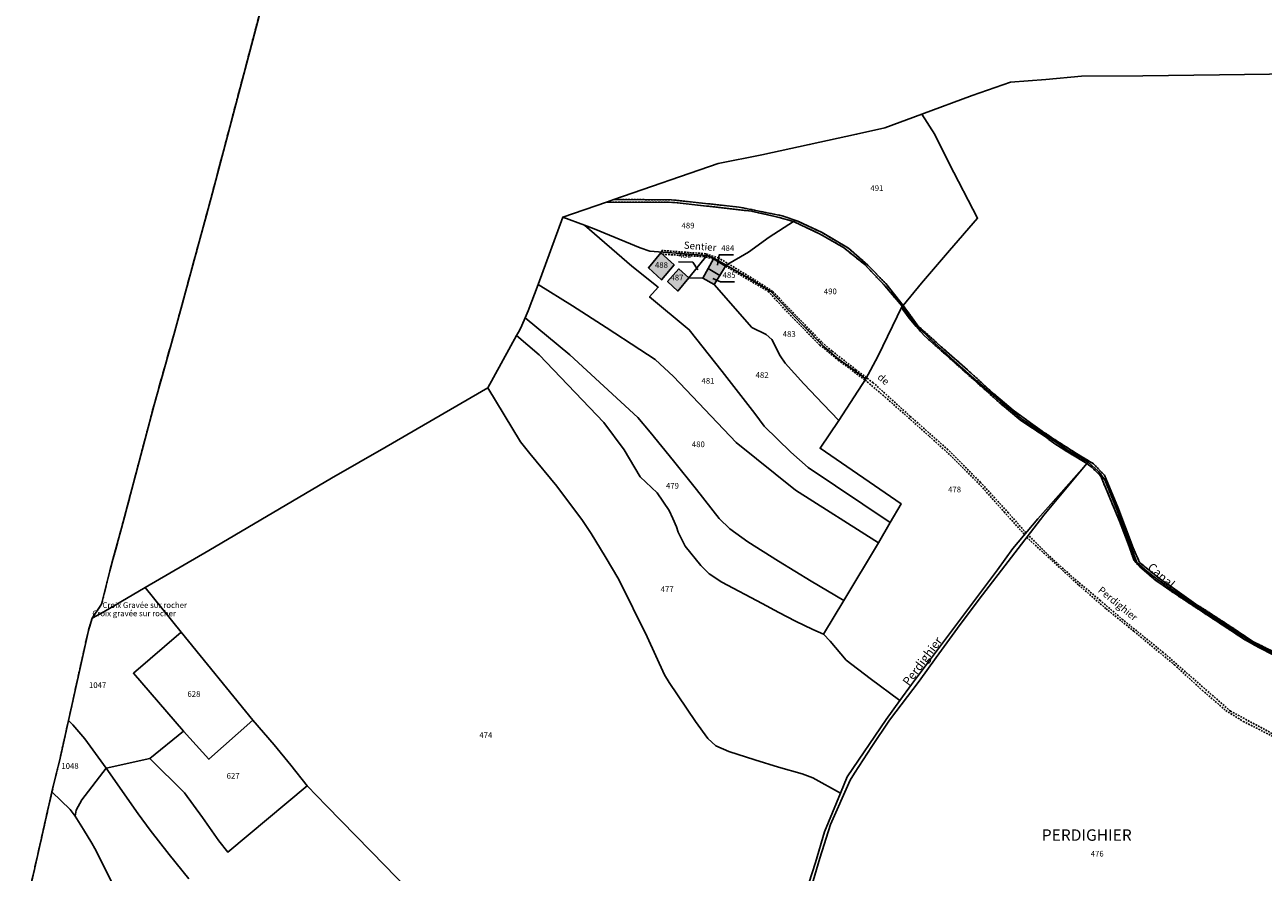
# Model space of a CAD drawing. Units: metres. Extents: x 1043474 to 1054746, y 6331335 to 6346304.
# Drawn here: x 1045577 to 1046011, y 6334710 to 6335007 of the extents above; entities that cross this region are included whole.
import ezdxf
from ezdxf.enums import TextEntityAlignment as Align

# ---------------------------------------------------------------- set-up
doc = ezdxf.new("R2010")
doc.units = ezdxf.units.M
for name, pattern in [('TOPO1', [1, 0.6, -0.4]), ('TOPO2', [2.4, 2, -0.4]), ('TOPO5', [5.4, 3, -1, 0.4, -1])]:
    doc.linetypes.add(name, pattern=pattern)
for name, color, linetype in [('ig_cad_bati_dur', 152, 'CONTINUOUS'), ('ig_cad_bati_dur_hach', 24, 'CONTINUOUS'), ('ig_cad_cote_alti', 37, 'CONTINUOUS'), ('ig_cad_detail_lineaire', 252, 'TOPO1'), ('ig_cad_divers_texte', 8, 'CONTINUOUS'), ('ig_cad_fleche_de_rattachement', 3, 'CONTINUOUS'), ('ig_cad_hydro', 140, 'CONTINUOUS'), ('ig_cad_lieudit', 7, 'ByLayer'), ('ig_cad_lieudit_texte', 210, 'CONTINUOUS'), ('ig_cad_limcom', 1, 'TOPO5'), ('ig_cad_nom_voie', 8, 'CONTINUOUS'), ('ig_cad_parcel', 3, 'CONTINUOUS'), ('ig_cad_parcel_num', 3, 'CONTINUOUS'), ('ig_cad_section', 20, 'TOPO2')]:
    doc.layers.add(name, color=color, linetype=linetype)
doc.styles.add('Times New Roman', font='times.ttf')

msp = doc.modelspace()

# ---------------------------------------------------------------- hatches: boundary and pattern name
at = {"layer": 'ig_cad_bati_dur_hach'}
for points in [[(1045799.85, 6334926.94), (1045795.5, 6334921.74), (1045800.05, 6334917.43), (1045804.44, 6334922.79)], [(1045820.44, 6334918.96), (1045822.5, 6334922.25), (1045818.26, 6334924.81), (1045816.38, 6334921.47)], [(1045809.66, 6334918.23), (1045806.07, 6334921.28), (1045802.16, 6334916.95), (1045805.77, 6334913.56)], [(1045814.49, 6334918.08), (1045818.49, 6334915.81), (1045820.44, 6334918.96), (1045816.38, 6334921.47)]]:
    msp.add_hatch(color=256, dxfattribs=at).paths.add_polyline_path(points)

# ---------------------------------------------------------------- linework, layer by layer
at = {"layer": 'ig_cad_bati_dur'}
for points in [[(1045799.85, 6334926.94), (1045795.5, 6334921.74), (1045800.05, 6334917.43), (1045804.44, 6334922.79)], [(1045820.44, 6334918.96), (1045822.5, 6334922.25), (1045818.26, 6334924.81), (1045816.38, 6334921.47)], [(1045809.66, 6334918.23), (1045806.07, 6334921.28), (1045802.16, 6334916.95), (1045805.77, 6334913.56)], [(1045814.49, 6334918.08), (1045818.49, 6334915.81), (1045820.44, 6334918.96), (1045816.38, 6334921.47)]]:
    msp.add_lwpolyline(points, close=True, dxfattribs=at)
at = {"layer": 'ig_cad_detail_lineaire'}
for points in [[(1045783.39, 6334945.61), (1045803.61, 6334945.48), (1045827.24, 6334942.95), (1045842.27, 6334939.92), (1045847.78, 6334937.99), (1045856.31, 6334934), (1045865.53, 6334928.54), (1045872.33, 6334922.64), (1045878.56, 6334916.15), (1045884.67, 6334908.54), (1045889.86, 6334901.41), (1045898.94, 6334893.21), (1045907.17, 6334886.01), (1045916.42, 6334877.57), (1045923.15, 6334871.89), (1045933.64, 6334864.33), (1045938.41, 6334861.15), (1045944.83, 6334857.04), (1045951.33, 6334853.09), (1045955.17, 6334849.08), (1045959.8, 6334837.98), (1045965.19, 6334823.7), (1045967.44, 6334818.61), (1045974.41, 6334812.99), (1045987.68, 6334803.68), (1045990.82, 6334801.7), (1045999.1, 6334796.32), (1046007.3, 6334790.81), (1046018.42, 6334785.37)], [(1046014.43, 6334786.19), (1046009.26, 6334788.84), (1046004.18, 6334791.64), (1045980.83, 6334806.98), (1045973.2, 6334812.27), (1045967.52, 6334817.08), (1045965.58, 6334819.21), (1045963.45, 6334825.05), (1045960.4, 6334833.01), (1045957.2, 6334840.9), (1045953.84, 6334848.74), (1045952.51, 6334850.18), (1045950.84, 6334851.77), (1045949.05, 6334853.24), (1045942.79, 6334856.93), (1045937.8, 6334860.08), (1045934.38, 6334862.67), (1045925.93, 6334868.29), (1045918.63, 6334874.29), (1045892, 6334898.03), (1045889.2, 6334901.15), (1045886.79, 6334904.1), (1045884.51, 6334907.15), (1045884.28, 6334908.3), (1045878.31, 6334915.37), (1045871.2, 6334922.83), (1045863.81, 6334928.76), (1045855.64, 6334933.49), (1045846.31, 6334937.88), (1045841.31, 6334939.31), (1045831.59, 6334941.51), (1045804.46, 6334944.6), (1045780.79, 6334944.72)], [(1045927.67, 6334828.95), (1045921.56, 6334835.91), (1045911.79, 6334846.59), (1045900.37, 6334858.04), (1045887.16, 6334869.71), (1045874.19, 6334881.46), (1045868.16, 6334886.02), (1045859.75, 6334892.58), (1045856.1, 6334895.71), (1045838.98, 6334913.43), (1045832.4, 6334917.66), (1045820.08, 6334925.13), (1045815.54, 6334926.61), (1045800.22, 6334927.78), (1045800.21, 6334927.16)], [(1045800.38, 6334926.46), (1045814.61, 6334925.62), (1045818.26, 6334924.81)], [(1045822.5, 6334922.25), (1045837.45, 6334913.44), (1045840.34, 6334910.24), (1045846.62, 6334903.6), (1045855.49, 6334894.67), (1045861.95, 6334889.38), (1045871.33, 6334882.43), (1045878.31, 6334876.52), (1045893.82, 6334862.76), (1045901.13, 6334856.13), (1045911.86, 6334845.45), (1045919.99, 6334836.31), (1045927.18, 6334828.36)], [(1046117.27, 6334734.57), (1046111.96, 6334739.27), (1046102.96, 6334744.18), (1046088.81, 6334749.81), (1046073.32, 6334750.73), (1046059.23, 6334749.27), (1046051.19, 6334750.59), (1046047.52, 6334750.93), (1046042.59, 6334749.38), (1046039.14, 6334748.65), (1046033.95, 6334749.01), (1046030.73, 6334750.08), (1046023.42, 6334753.92), (1046014.76, 6334758.26), (1045999.33, 6334766.51), (1045975.78, 6334787.06), (1045961.6, 6334798.55), (1045953.7, 6334805.27), (1045945.27, 6334812.35), (1045937.13, 6334819.62), (1045928.52, 6334828.09)], [(1045927.95, 6334827.36), (1045946.15, 6334810.67), (1045955.72, 6334802.39), (1045965.48, 6334794.48), (1045979.65, 6334782.78), (1045989.4, 6334773.85), (1045997.64, 6334766.77), (1046003.76, 6334762.97), (1046021.44, 6334753.98), (1046030.55, 6334748.91), (1046035.44, 6334747.73), (1046041.81, 6334747.94), (1046048.28, 6334750.11), (1046059.99, 6334748.32), (1046072.38, 6334749.85), (1046087.92, 6334749.02), (1046103.37, 6334743.16), (1046111.44, 6334738.31), (1046116.3, 6334733.89)]]:
    msp.add_lwpolyline(points, dxfattribs=at)
at = {"layer": 'ig_cad_fleche_de_rattachement'}
for points in [[(1045805.97, 6334923.74), (1045810.99, 6334923.7), (1045812.83, 6334920.98)], [(1045825.25, 6334926.2), (1045820.21, 6334926.23), (1045819.61, 6334922.61)], [(1045825.65, 6334916.76), (1045820.71, 6334916.8), (1045818.01, 6334917.92)]]:
    msp.add_lwpolyline(points, dxfattribs=at)
at = {"layer": 'ig_cad_hydro'}
for points in [[(1046018.42, 6334785.37), (1046007.3, 6334790.81), (1045999.1, 6334796.32), (1045990.82, 6334801.7), (1045987.68, 6334803.68), (1045974.41, 6334812.99), (1045967.44, 6334818.61), (1045965.19, 6334823.7), (1045959.8, 6334837.98), (1045955.17, 6334849.08), (1045951.33, 6334853.09), (1045944.83, 6334857.04), (1045938.41, 6334861.15), (1045933.64, 6334864.33), (1045923.15, 6334871.89), (1045916.42, 6334877.57), (1045907.17, 6334886.01), (1045898.94, 6334893.21), (1045889.86, 6334901.41), (1045884.67, 6334908.54), (1045878.56, 6334916.15), (1045872.33, 6334922.64), (1045865.53, 6334928.54), (1045856.31, 6334934), (1045847.78, 6334937.99), (1045842.27, 6334939.92), (1045827.24, 6334942.95), (1045803.61, 6334945.48), (1045783.39, 6334945.61), (1045780.79, 6334944.72), (1045804.46, 6334944.6), (1045831.59, 6334941.51), (1045841.31, 6334939.31), (1045846.31, 6334937.88), (1045855.64, 6334933.49), (1045863.81, 6334928.76), (1045871.2, 6334922.83), (1045878.31, 6334915.37), (1045884.28, 6334908.3), (1045884.51, 6334907.15), (1045886.79, 6334904.1), (1045889.2, 6334901.15), (1045892, 6334898.03), (1045918.63, 6334874.29), (1045925.93, 6334868.29), (1045934.38, 6334862.67), (1045937.8, 6334860.08), (1045942.79, 6334856.93), (1045949.05, 6334853.24), (1045950.84, 6334851.77), (1045952.51, 6334850.18), (1045953.84, 6334848.74), (1045957.2, 6334840.9), (1045960.4, 6334833.01), (1045963.45, 6334825.05), (1045965.58, 6334819.21), (1045967.52, 6334817.08), (1045973.2, 6334812.27), (1045980.83, 6334806.98), (1046004.18, 6334791.64), (1046009.26, 6334788.84), (1046014.43, 6334786.19)], [(1045851.96, 6334703.23), (1045855.5, 6334715.09), (1045859.19, 6334726.92), (1045866.07, 6334742.41), (1045867.63, 6334744.85), (1045873.72, 6334754.19), (1045879.93, 6334763.42), (1045890.24, 6334777.05), (1045896.18, 6334785.36), (1045903.67, 6334795.62), (1045911.31, 6334805.77), (1045933.97, 6334835.18), (1045949.05, 6334853.24), (1045931.78, 6334833.87), (1045923.12, 6334823.51), (1045917.72, 6334815.95), (1045887.58, 6334775.92), (1045883.5, 6334770.31), (1045878.67, 6334763.66), (1045865.08, 6334743.52), (1045862.72, 6334737.88), (1045857.11, 6334724.29), (1045853.98, 6334713.56), (1045850.5, 6334702.68)]]:
    msp.add_lwpolyline(points, dxfattribs=at)
at = {"layer": 'ig_cad_lieudit'}
for points in [[(1045660.77, 6335016.05), (1045642.33, 6334946.15), (1045629.29, 6334898.26), (1045622.38, 6334873.76), (1045619.25, 6334861.84), (1045610.94, 6334830.54), (1045607.96, 6334819.57), (1045606.93, 6334815.66), (1045604, 6334803.98), (1045600.74, 6334799.13), (1045604.8, 6334801.31), (1045619.22, 6334809.76), (1045641.52, 6334822.77), (1045684.52, 6334848.02), (1045703.66, 6334859.07), (1045739.22, 6334879.68), (1045749.33, 6334898.04), (1045750.28, 6334899.7), (1045751.17, 6334901.46), (1045752.3, 6334904.21), (1045753.32, 6334906.61), (1045756.85, 6334915.89), (1045765.48, 6334939.46), (1045780.79, 6334944.72), (1045783.39, 6334945.61), (1045819.86, 6334958.15), (1045835.23, 6334961.28), (1045851.81, 6334964.8), (1045868.39, 6334968.44), (1045878.3, 6334970.65), (1045891.21, 6334975.42), (1045908.81, 6334981.99), (1045922.29, 6334986.62), (1045934.58, 6334987.61), (1045947.17, 6334988.74), (1045968.63, 6334988.89), (1045995.5, 6334989.26), (1046021.66, 6334989.63)], [(1046021.66, 6334989.63), (1045995.5, 6334989.26), (1045968.63, 6334988.89), (1045947.17, 6334988.74), (1045934.58, 6334987.61), (1045922.29, 6334986.62), (1045908.81, 6334981.99), (1045891.21, 6334975.42), (1045895.72, 6334968.3), (1045900.84, 6334958.15), (1045910.75, 6334939.08), (1045900.89, 6334927.74), (1045891.15, 6334916.29), (1045884.67, 6334908.54), (1045884.28, 6334908.3), (1045889.58, 6334901.24), (1045894.52, 6334896.47), (1045902.48, 6334889.19), (1045910.55, 6334882.01), (1045919.69, 6334874.15), (1045926.05, 6334868.92), (1045942.15, 6334857.99), (1045949.45, 6334853.72), (1045953.13, 6334850.38), (1045955.32, 6334847.52), (1045959.48, 6334837.11), (1045963.5, 6334826.65), (1045966.48, 6334818.53), (1045970.01, 6334815.56), (1045973.65, 6334812.74), (1045978.29, 6334809.41), (1045999.77, 6334795.17), (1046008.34, 6334789.8), (1046020.56, 6334783.84)], [(1046020.56, 6334783.84), (1046008.34, 6334789.8), (1045999.77, 6334795.17), (1045978.29, 6334809.41), (1045973.65, 6334812.74), (1045970.01, 6334815.56), (1045966.48, 6334818.53), (1045963.5, 6334826.65), (1045959.48, 6334837.11), (1045955.32, 6334847.52), (1045953.13, 6334850.38), (1045949.45, 6334853.72), (1045942.15, 6334857.99), (1045926.05, 6334868.92), (1045919.69, 6334874.15), (1045910.55, 6334882.01), (1045902.48, 6334889.19), (1045894.52, 6334896.47), (1045889.58, 6334901.24), (1045884.28, 6334908.3), (1045884.67, 6334908.54), (1045891.15, 6334916.29), (1045900.89, 6334927.74), (1045910.75, 6334939.08), (1045900.84, 6334958.15), (1045895.72, 6334968.3), (1045891.21, 6334975.42), (1045878.3, 6334970.65), (1045868.39, 6334968.44), (1045851.81, 6334964.8), (1045835.23, 6334961.28), (1045819.86, 6334958.15), (1045783.39, 6334945.61), (1045780.79, 6334944.72), (1045765.48, 6334939.46), (1045756.85, 6334915.89), (1045753.32, 6334906.61), (1045752.3, 6334904.21), (1045751.17, 6334901.46), (1045750.28, 6334899.7), (1045749.33, 6334898.04), (1045739.22, 6334879.68), (1045703.66, 6334859.07), (1045684.52, 6334848.02), (1045641.52, 6334822.77), (1045619.22, 6334809.76), (1045631.83, 6334794.17), (1045656.94, 6334763.39), (1045664.38, 6334754.75), (1045670.26, 6334747.64), (1045676.01, 6334740.42), (1045682.71, 6334733.37), (1045703.25, 6334712.46), (1045724.93, 6334690.16)], [(1045724.93, 6334690.16), (1045703.25, 6334712.46), (1045682.71, 6334733.37), (1045676.01, 6334740.42), (1045670.26, 6334747.64), (1045664.38, 6334754.75), (1045656.94, 6334763.39), (1045631.83, 6334794.17), (1045619.22, 6334809.76), (1045604.8, 6334801.31), (1045600.74, 6334799.13), (1045599.35, 6334794.81), (1045592.39, 6334763.23), (1045589.44, 6334750.14), (1045587.99, 6334744.07), (1045586.6, 6334738.33), (1045581.63, 6334716.35), (1045577.09, 6334696.25)]]:
    msp.add_lwpolyline(points, dxfattribs=at)
at = {"layer": 'ig_cad_limcom'}
msp.add_lwpolyline([(1045660.77, 6335016.05), (1045642.33, 6334946.15), (1045629.29, 6334898.26), (1045622.38, 6334873.76), (1045619.25, 6334861.84), (1045610.94, 6334830.54), (1045607.96, 6334819.57), (1045606.93, 6334815.66), (1045604, 6334803.98), (1045600.74, 6334799.13), (1045599.35, 6334794.81), (1045592.39, 6334763.23), (1045589.44, 6334750.14), (1045587.99, 6334744.07), (1045586.6, 6334738.33), (1045581.63, 6334716.35), (1045577.09, 6334696.25)], dxfattribs=at)
msp.add_lwpolyline([(1045660.77, 6335016.05), (1045642.33, 6334946.15), (1045629.29, 6334898.26), (1045622.38, 6334873.76), (1045619.25, 6334861.84), (1045610.94, 6334830.54), (1045607.96, 6334819.57), (1045606.93, 6334815.66), (1045604, 6334803.98), (1045600.74, 6334799.13), (1045599.35, 6334794.81), (1045592.39, 6334763.23), (1045589.44, 6334750.14), (1045587.99, 6334744.07), (1045586.6, 6334738.33), (1045581.63, 6334716.35), (1045577.09, 6334696.25)], dxfattribs=at)
msp.add_lwpolyline([(1045660.77, 6335016.05), (1045642.33, 6334946.15), (1045629.29, 6334898.26), (1045622.38, 6334873.76), (1045619.25, 6334861.84), (1045610.94, 6334830.54), (1045607.96, 6334819.57), (1045606.93, 6334815.66), (1045604, 6334803.98), (1045600.74, 6334799.13), (1045599.35, 6334794.81), (1045592.39, 6334763.23), (1045589.44, 6334750.14), (1045587.99, 6334744.07), (1045586.6, 6334738.33), (1045581.63, 6334716.35), (1045577.09, 6334696.25)], dxfattribs=at)
msp.add_lwpolyline([(1045660.77, 6335016.05), (1045642.33, 6334946.15), (1045629.29, 6334898.26), (1045622.38, 6334873.76), (1045619.25, 6334861.84), (1045610.94, 6334830.54), (1045607.96, 6334819.57), (1045606.93, 6334815.66), (1045604, 6334803.98), (1045600.74, 6334799.13), (1045599.35, 6334794.81), (1045592.39, 6334763.23), (1045589.44, 6334750.14), (1045587.99, 6334744.07), (1045586.6, 6334738.33), (1045581.63, 6334716.35), (1045577.09, 6334696.25)], dxfattribs=at)
msp.add_lwpolyline([(1045660.77, 6335016.05), (1045642.33, 6334946.15), (1045629.29, 6334898.26), (1045622.38, 6334873.76), (1045619.25, 6334861.84), (1045610.94, 6334830.54), (1045607.96, 6334819.57), (1045606.93, 6334815.66), (1045604, 6334803.98), (1045600.74, 6334799.13), (1045599.35, 6334794.81), (1045592.39, 6334763.23), (1045589.44, 6334750.14), (1045587.99, 6334744.07), (1045586.6, 6334738.33), (1045581.63, 6334716.35), (1045577.09, 6334696.25)], dxfattribs=at)
msp.add_lwpolyline([(1045660.77, 6335016.05), (1045642.33, 6334946.15), (1045629.29, 6334898.26), (1045622.38, 6334873.76), (1045619.25, 6334861.84), (1045610.94, 6334830.54), (1045607.96, 6334819.57), (1045606.93, 6334815.66), (1045604, 6334803.98), (1045600.74, 6334799.13), (1045599.35, 6334794.81), (1045592.39, 6334763.23), (1045589.44, 6334750.14), (1045587.99, 6334744.07), (1045586.6, 6334738.33), (1045581.63, 6334716.35), (1045577.09, 6334696.25)], dxfattribs=at)
msp.add_lwpolyline([(1045660.77, 6335016.05), (1045642.33, 6334946.15), (1045629.29, 6334898.26), (1045622.38, 6334873.76), (1045619.25, 6334861.84), (1045610.94, 6334830.54), (1045607.96, 6334819.57), (1045606.93, 6334815.66), (1045604, 6334803.98), (1045600.74, 6334799.13), (1045599.35, 6334794.81), (1045592.39, 6334763.23), (1045589.44, 6334750.14), (1045587.99, 6334744.07), (1045586.6, 6334738.33), (1045581.63, 6334716.35), (1045577.09, 6334696.25)], dxfattribs=at)
msp.add_lwpolyline([(1045660.77, 6335016.05), (1045642.33, 6334946.15), (1045629.29, 6334898.26), (1045622.38, 6334873.76), (1045619.25, 6334861.84), (1045610.94, 6334830.54), (1045607.96, 6334819.57), (1045606.93, 6334815.66), (1045604, 6334803.98), (1045600.74, 6334799.13), (1045599.35, 6334794.81), (1045592.39, 6334763.23), (1045589.44, 6334750.14), (1045587.99, 6334744.07), (1045586.6, 6334738.33), (1045581.63, 6334716.35), (1045577.09, 6334696.25)], dxfattribs=at)
msp.add_lwpolyline([(1045660.77, 6335016.05), (1045642.33, 6334946.15), (1045629.29, 6334898.26), (1045622.38, 6334873.76), (1045619.25, 6334861.84), (1045610.94, 6334830.54), (1045607.96, 6334819.57), (1045606.93, 6334815.66), (1045604, 6334803.98), (1045600.74, 6334799.13), (1045599.35, 6334794.81), (1045592.39, 6334763.23), (1045589.44, 6334750.14), (1045587.99, 6334744.07), (1045586.6, 6334738.33), (1045581.63, 6334716.35), (1045577.09, 6334696.25)], dxfattribs=at)
msp.add_lwpolyline([(1045660.77, 6335016.05), (1045642.33, 6334946.15), (1045629.29, 6334898.26), (1045622.38, 6334873.76), (1045619.25, 6334861.84), (1045610.94, 6334830.54), (1045607.96, 6334819.57), (1045606.93, 6334815.66), (1045604, 6334803.98), (1045600.74, 6334799.13), (1045599.35, 6334794.81), (1045592.39, 6334763.23), (1045589.44, 6334750.14), (1045587.99, 6334744.07), (1045586.6, 6334738.33), (1045581.63, 6334716.35), (1045577.09, 6334696.25)], dxfattribs=at)
msp.add_lwpolyline([(1045660.77, 6335016.05), (1045642.33, 6334946.15), (1045629.29, 6334898.26), (1045622.38, 6334873.76), (1045619.25, 6334861.84), (1045610.94, 6334830.54), (1045607.96, 6334819.57), (1045606.93, 6334815.66), (1045604, 6334803.98), (1045600.74, 6334799.13), (1045599.35, 6334794.81), (1045592.39, 6334763.23), (1045589.44, 6334750.14), (1045587.99, 6334744.07), (1045586.6, 6334738.33), (1045581.63, 6334716.35), (1045577.09, 6334696.25)], dxfattribs=at)
msp.add_lwpolyline([(1045660.77, 6335016.05), (1045642.33, 6334946.15), (1045629.29, 6334898.26), (1045622.38, 6334873.76), (1045619.25, 6334861.84), (1045610.94, 6334830.54), (1045607.96, 6334819.57), (1045606.93, 6334815.66), (1045604, 6334803.98), (1045600.74, 6334799.13), (1045599.35, 6334794.81), (1045592.39, 6334763.23), (1045589.44, 6334750.14), (1045587.99, 6334744.07), (1045586.6, 6334738.33), (1045581.63, 6334716.35), (1045577.09, 6334696.25)], dxfattribs=at)
msp.add_lwpolyline([(1045660.77, 6335016.05), (1045642.33, 6334946.15), (1045629.29, 6334898.26), (1045622.38, 6334873.76), (1045619.25, 6334861.84), (1045610.94, 6334830.54), (1045607.96, 6334819.57), (1045606.93, 6334815.66), (1045604, 6334803.98), (1045600.74, 6334799.13), (1045599.35, 6334794.81), (1045592.39, 6334763.23), (1045589.44, 6334750.14), (1045587.99, 6334744.07), (1045586.6, 6334738.33), (1045581.63, 6334716.35), (1045577.09, 6334696.25)], dxfattribs=at)
msp.add_lwpolyline([(1045660.77, 6335016.05), (1045642.33, 6334946.15), (1045629.29, 6334898.26), (1045622.38, 6334873.76), (1045619.25, 6334861.84), (1045610.94, 6334830.54), (1045607.96, 6334819.57), (1045606.93, 6334815.66), (1045604, 6334803.98), (1045600.74, 6334799.13), (1045599.35, 6334794.81), (1045592.39, 6334763.23), (1045589.44, 6334750.14), (1045587.99, 6334744.07), (1045586.6, 6334738.33), (1045581.63, 6334716.35), (1045577.09, 6334696.25)], dxfattribs=at)
msp.add_lwpolyline([(1045660.77, 6335016.05), (1045642.33, 6334946.15), (1045629.29, 6334898.26), (1045622.38, 6334873.76), (1045619.25, 6334861.84), (1045610.94, 6334830.54), (1045607.96, 6334819.57), (1045606.93, 6334815.66), (1045604, 6334803.98), (1045600.74, 6334799.13), (1045599.35, 6334794.81), (1045592.39, 6334763.23), (1045589.44, 6334750.14), (1045587.99, 6334744.07), (1045586.6, 6334738.33), (1045581.63, 6334716.35), (1045577.09, 6334696.25)], dxfattribs=at)
msp.add_lwpolyline([(1045660.77, 6335016.05), (1045642.33, 6334946.15), (1045629.29, 6334898.26), (1045622.38, 6334873.76), (1045619.25, 6334861.84), (1045610.94, 6334830.54), (1045607.96, 6334819.57), (1045606.93, 6334815.66), (1045604, 6334803.98), (1045600.74, 6334799.13), (1045599.35, 6334794.81), (1045592.39, 6334763.23), (1045589.44, 6334750.14), (1045587.99, 6334744.07), (1045586.6, 6334738.33), (1045581.63, 6334716.35), (1045577.09, 6334696.25)], dxfattribs=at)
msp.add_lwpolyline([(1045660.77, 6335016.05), (1045642.33, 6334946.15), (1045629.29, 6334898.26), (1045622.38, 6334873.76), (1045619.25, 6334861.84), (1045610.94, 6334830.54), (1045607.96, 6334819.57), (1045606.93, 6334815.66), (1045604, 6334803.98), (1045600.74, 6334799.13), (1045599.35, 6334794.81), (1045592.39, 6334763.23), (1045589.44, 6334750.14), (1045587.99, 6334744.07), (1045586.6, 6334738.33), (1045581.63, 6334716.35), (1045577.09, 6334696.25)], dxfattribs=at)
msp.add_lwpolyline([(1045660.77, 6335016.05), (1045642.33, 6334946.15), (1045629.29, 6334898.26), (1045622.38, 6334873.76), (1045619.25, 6334861.84), (1045610.94, 6334830.54), (1045607.96, 6334819.57), (1045606.93, 6334815.66), (1045604, 6334803.98), (1045600.74, 6334799.13), (1045599.35, 6334794.81), (1045592.39, 6334763.23), (1045589.44, 6334750.14), (1045587.99, 6334744.07), (1045586.6, 6334738.33), (1045581.63, 6334716.35), (1045577.09, 6334696.25)], dxfattribs=at)
msp.add_lwpolyline([(1045660.77, 6335016.05), (1045642.33, 6334946.15), (1045629.29, 6334898.26), (1045622.38, 6334873.76), (1045619.25, 6334861.84), (1045610.94, 6334830.54), (1045607.96, 6334819.57), (1045606.93, 6334815.66), (1045604, 6334803.98), (1045600.74, 6334799.13), (1045599.35, 6334794.81), (1045592.39, 6334763.23), (1045589.44, 6334750.14), (1045587.99, 6334744.07), (1045586.6, 6334738.33), (1045581.63, 6334716.35), (1045577.09, 6334696.25)], dxfattribs=at)
msp.add_lwpolyline([(1045660.77, 6335016.05), (1045642.33, 6334946.15), (1045629.29, 6334898.26), (1045622.38, 6334873.76), (1045619.25, 6334861.84), (1045610.94, 6334830.54), (1045607.96, 6334819.57), (1045606.93, 6334815.66), (1045604, 6334803.98), (1045600.74, 6334799.13), (1045599.35, 6334794.81), (1045592.39, 6334763.23), (1045589.44, 6334750.14), (1045587.99, 6334744.07), (1045586.6, 6334738.33), (1045581.63, 6334716.35), (1045577.09, 6334696.25)], dxfattribs=at)
msp.add_lwpolyline([(1045660.77, 6335016.05), (1045642.33, 6334946.15), (1045629.29, 6334898.26), (1045622.38, 6334873.76), (1045619.25, 6334861.84), (1045610.94, 6334830.54), (1045607.96, 6334819.57), (1045606.93, 6334815.66), (1045604, 6334803.98), (1045600.74, 6334799.13), (1045599.35, 6334794.81), (1045592.39, 6334763.23), (1045589.44, 6334750.14), (1045587.99, 6334744.07), (1045586.6, 6334738.33), (1045581.63, 6334716.35), (1045577.09, 6334696.25)], dxfattribs=at)
msp.add_lwpolyline([(1045660.77, 6335016.05), (1045642.33, 6334946.15), (1045629.29, 6334898.26), (1045622.38, 6334873.76), (1045619.25, 6334861.84), (1045610.94, 6334830.54), (1045607.96, 6334819.57), (1045606.93, 6334815.66), (1045604, 6334803.98), (1045600.74, 6334799.13), (1045599.35, 6334794.81), (1045592.39, 6334763.23), (1045589.44, 6334750.14), (1045587.99, 6334744.07), (1045586.6, 6334738.33), (1045581.63, 6334716.35), (1045577.09, 6334696.25)], dxfattribs=at)
msp.add_lwpolyline([(1045660.77, 6335016.05), (1045642.33, 6334946.15), (1045629.29, 6334898.26), (1045622.38, 6334873.76), (1045619.25, 6334861.84), (1045610.94, 6334830.54), (1045607.96, 6334819.57), (1045606.93, 6334815.66), (1045604, 6334803.98), (1045600.74, 6334799.13), (1045599.35, 6334794.81), (1045592.39, 6334763.23), (1045589.44, 6334750.14), (1045587.99, 6334744.07), (1045586.6, 6334738.33), (1045581.63, 6334716.35), (1045577.09, 6334696.25)], dxfattribs=at)
msp.add_lwpolyline([(1045660.77, 6335016.05), (1045642.33, 6334946.15), (1045629.29, 6334898.26), (1045622.38, 6334873.76), (1045619.25, 6334861.84), (1045610.94, 6334830.54), (1045607.96, 6334819.57), (1045606.93, 6334815.66), (1045604, 6334803.98), (1045600.74, 6334799.13), (1045599.35, 6334794.81), (1045592.39, 6334763.23), (1045589.44, 6334750.14), (1045587.99, 6334744.07), (1045586.6, 6334738.33), (1045581.63, 6334716.35), (1045577.09, 6334696.25)], dxfattribs=at)
msp.add_lwpolyline([(1045660.77, 6335016.05), (1045642.33, 6334946.15), (1045629.29, 6334898.26), (1045622.38, 6334873.76), (1045619.25, 6334861.84), (1045610.94, 6334830.54), (1045607.96, 6334819.57), (1045606.93, 6334815.66), (1045604, 6334803.98), (1045600.74, 6334799.13), (1045599.35, 6334794.81), (1045592.39, 6334763.23), (1045589.44, 6334750.14), (1045587.99, 6334744.07), (1045586.6, 6334738.33), (1045581.63, 6334716.35), (1045577.09, 6334696.25)], dxfattribs=at)
msp.add_lwpolyline([(1045660.77, 6335016.05), (1045642.33, 6334946.15), (1045629.29, 6334898.26), (1045622.38, 6334873.76), (1045619.25, 6334861.84), (1045610.94, 6334830.54), (1045607.96, 6334819.57), (1045606.93, 6334815.66), (1045604, 6334803.98), (1045600.74, 6334799.13), (1045599.35, 6334794.81), (1045592.39, 6334763.23), (1045589.44, 6334750.14), (1045587.99, 6334744.07), (1045586.6, 6334738.33), (1045581.63, 6334716.35), (1045577.09, 6334696.25)], dxfattribs=at)
msp.add_lwpolyline([(1045660.77, 6335016.05), (1045642.33, 6334946.15), (1045629.29, 6334898.26), (1045622.38, 6334873.76), (1045619.25, 6334861.84), (1045610.94, 6334830.54), (1045607.96, 6334819.57), (1045606.93, 6334815.66), (1045604, 6334803.98), (1045600.74, 6334799.13), (1045599.35, 6334794.81), (1045592.39, 6334763.23), (1045589.44, 6334750.14), (1045587.99, 6334744.07), (1045586.6, 6334738.33), (1045581.63, 6334716.35), (1045577.09, 6334696.25)], dxfattribs=at)
msp.add_lwpolyline([(1045660.77, 6335016.05), (1045642.33, 6334946.15), (1045629.29, 6334898.26), (1045622.38, 6334873.76), (1045619.25, 6334861.84), (1045610.94, 6334830.54), (1045607.96, 6334819.57), (1045606.93, 6334815.66), (1045604, 6334803.98), (1045600.74, 6334799.13), (1045599.35, 6334794.81), (1045592.39, 6334763.23), (1045589.44, 6334750.14), (1045587.99, 6334744.07), (1045586.6, 6334738.33), (1045581.63, 6334716.35), (1045577.09, 6334696.25)], dxfattribs=at)
msp.add_lwpolyline([(1045660.77, 6335016.05), (1045642.33, 6334946.15), (1045629.29, 6334898.26), (1045622.38, 6334873.76), (1045619.25, 6334861.84), (1045610.94, 6334830.54), (1045607.96, 6334819.57), (1045606.93, 6334815.66), (1045604, 6334803.98), (1045600.74, 6334799.13), (1045599.35, 6334794.81), (1045592.39, 6334763.23), (1045589.44, 6334750.14), (1045587.99, 6334744.07), (1045586.6, 6334738.33), (1045581.63, 6334716.35), (1045577.09, 6334696.25)], dxfattribs=at)
msp.add_lwpolyline([(1045660.77, 6335016.05), (1045642.33, 6334946.15), (1045629.29, 6334898.26), (1045622.38, 6334873.76), (1045619.25, 6334861.84), (1045610.94, 6334830.54), (1045607.96, 6334819.57), (1045606.93, 6334815.66), (1045604, 6334803.98), (1045600.74, 6334799.13), (1045599.35, 6334794.81), (1045592.39, 6334763.23), (1045589.44, 6334750.14), (1045587.99, 6334744.07), (1045586.6, 6334738.33), (1045581.63, 6334716.35), (1045577.09, 6334696.25)], dxfattribs=at)
msp.add_lwpolyline([(1045660.77, 6335016.05), (1045642.33, 6334946.15), (1045629.29, 6334898.26), (1045622.38, 6334873.76), (1045619.25, 6334861.84), (1045610.94, 6334830.54), (1045607.96, 6334819.57), (1045606.93, 6334815.66), (1045604, 6334803.98), (1045600.74, 6334799.13), (1045599.35, 6334794.81), (1045592.39, 6334763.23), (1045589.44, 6334750.14), (1045587.99, 6334744.07), (1045586.6, 6334738.33), (1045581.63, 6334716.35), (1045577.09, 6334696.25)], dxfattribs=at)
msp.add_lwpolyline([(1045660.77, 6335016.05), (1045642.33, 6334946.15), (1045629.29, 6334898.26), (1045622.38, 6334873.76), (1045619.25, 6334861.84), (1045610.94, 6334830.54), (1045607.96, 6334819.57), (1045606.93, 6334815.66), (1045604, 6334803.98), (1045600.74, 6334799.13), (1045599.35, 6334794.81), (1045592.39, 6334763.23), (1045589.44, 6334750.14), (1045587.99, 6334744.07), (1045586.6, 6334738.33), (1045581.63, 6334716.35), (1045577.09, 6334696.25)], dxfattribs=at)
msp.add_lwpolyline([(1045660.77, 6335016.05), (1045642.33, 6334946.15), (1045629.29, 6334898.26), (1045622.38, 6334873.76), (1045619.25, 6334861.84), (1045610.94, 6334830.54), (1045607.96, 6334819.57), (1045606.93, 6334815.66), (1045604, 6334803.98), (1045600.74, 6334799.13), (1045599.35, 6334794.81), (1045592.39, 6334763.23), (1045589.44, 6334750.14), (1045587.99, 6334744.07), (1045586.6, 6334738.33), (1045581.63, 6334716.35), (1045577.09, 6334696.25)], dxfattribs=at)
msp.add_lwpolyline([(1045660.77, 6335016.05), (1045642.33, 6334946.15), (1045629.29, 6334898.26), (1045622.38, 6334873.76), (1045619.25, 6334861.84), (1045610.94, 6334830.54), (1045607.96, 6334819.57), (1045606.93, 6334815.66), (1045604, 6334803.98), (1045600.74, 6334799.13), (1045599.35, 6334794.81), (1045592.39, 6334763.23), (1045589.44, 6334750.14), (1045587.99, 6334744.07), (1045586.6, 6334738.33), (1045581.63, 6334716.35), (1045577.09, 6334696.25)], dxfattribs=at)
msp.add_lwpolyline([(1045660.77, 6335016.05), (1045642.33, 6334946.15), (1045629.29, 6334898.26), (1045622.38, 6334873.76), (1045619.25, 6334861.84), (1045610.94, 6334830.54), (1045607.96, 6334819.57), (1045606.93, 6334815.66), (1045604, 6334803.98), (1045600.74, 6334799.13), (1045599.35, 6334794.81), (1045592.39, 6334763.23), (1045589.44, 6334750.14), (1045587.99, 6334744.07), (1045586.6, 6334738.33), (1045581.63, 6334716.35), (1045577.09, 6334696.25)], dxfattribs=at)
msp.add_lwpolyline([(1045660.77, 6335016.05), (1045642.33, 6334946.15), (1045629.29, 6334898.26), (1045622.38, 6334873.76), (1045619.25, 6334861.84), (1045610.94, 6334830.54), (1045607.96, 6334819.57), (1045606.93, 6334815.66), (1045604, 6334803.98), (1045600.74, 6334799.13), (1045599.35, 6334794.81), (1045592.39, 6334763.23), (1045589.44, 6334750.14), (1045587.99, 6334744.07), (1045586.6, 6334738.33), (1045581.63, 6334716.35), (1045577.09, 6334696.25)], dxfattribs=at)
msp.add_lwpolyline([(1045660.77, 6335016.05), (1045642.33, 6334946.15), (1045629.29, 6334898.26), (1045622.38, 6334873.76), (1045619.25, 6334861.84), (1045610.94, 6334830.54), (1045607.96, 6334819.57), (1045606.93, 6334815.66), (1045604, 6334803.98), (1045600.74, 6334799.13), (1045599.35, 6334794.81), (1045592.39, 6334763.23), (1045589.44, 6334750.14), (1045587.99, 6334744.07), (1045586.6, 6334738.33), (1045581.63, 6334716.35), (1045577.09, 6334696.25)], dxfattribs=at)
msp.add_lwpolyline([(1045660.77, 6335016.05), (1045642.33, 6334946.15), (1045629.29, 6334898.26), (1045622.38, 6334873.76), (1045619.25, 6334861.84), (1045610.94, 6334830.54), (1045607.96, 6334819.57), (1045606.93, 6334815.66), (1045604, 6334803.98), (1045600.74, 6334799.13), (1045599.35, 6334794.81), (1045592.39, 6334763.23), (1045589.44, 6334750.14), (1045587.99, 6334744.07), (1045586.6, 6334738.33), (1045581.63, 6334716.35), (1045577.09, 6334696.25)], dxfattribs=at)
msp.add_lwpolyline([(1045660.77, 6335016.05), (1045642.33, 6334946.15), (1045629.29, 6334898.26), (1045622.38, 6334873.76), (1045619.25, 6334861.84), (1045610.94, 6334830.54), (1045607.96, 6334819.57), (1045606.93, 6334815.66), (1045604, 6334803.98), (1045600.74, 6334799.13), (1045599.35, 6334794.81), (1045592.39, 6334763.23), (1045589.44, 6334750.14), (1045587.99, 6334744.07), (1045586.6, 6334738.33), (1045581.63, 6334716.35), (1045577.09, 6334696.25)], dxfattribs=at)
msp.add_lwpolyline([(1045660.77, 6335016.05), (1045642.33, 6334946.15), (1045629.29, 6334898.26), (1045622.38, 6334873.76), (1045619.25, 6334861.84), (1045610.94, 6334830.54), (1045607.96, 6334819.57), (1045606.93, 6334815.66), (1045604, 6334803.98), (1045600.74, 6334799.13), (1045599.35, 6334794.81), (1045592.39, 6334763.23), (1045589.44, 6334750.14), (1045587.99, 6334744.07), (1045586.6, 6334738.33), (1045581.63, 6334716.35), (1045577.09, 6334696.25)], dxfattribs=at)
msp.add_lwpolyline([(1045660.77, 6335016.05), (1045642.33, 6334946.15), (1045629.29, 6334898.26), (1045622.38, 6334873.76), (1045619.25, 6334861.84), (1045610.94, 6334830.54), (1045607.96, 6334819.57), (1045606.93, 6334815.66), (1045604, 6334803.98), (1045600.74, 6334799.13), (1045599.35, 6334794.81), (1045592.39, 6334763.23), (1045589.44, 6334750.14), (1045587.99, 6334744.07), (1045586.6, 6334738.33), (1045581.63, 6334716.35), (1045577.09, 6334696.25)], dxfattribs=at)
msp.add_lwpolyline([(1045660.77, 6335016.05), (1045642.33, 6334946.15), (1045629.29, 6334898.26), (1045622.38, 6334873.76), (1045619.25, 6334861.84), (1045610.94, 6334830.54), (1045607.96, 6334819.57), (1045606.93, 6334815.66), (1045604, 6334803.98), (1045600.74, 6334799.13), (1045599.35, 6334794.81), (1045592.39, 6334763.23), (1045589.44, 6334750.14), (1045587.99, 6334744.07), (1045586.6, 6334738.33), (1045581.63, 6334716.35), (1045577.09, 6334696.25)], dxfattribs=at)
msp.add_lwpolyline([(1045660.77, 6335016.05), (1045642.33, 6334946.15), (1045629.29, 6334898.26), (1045622.38, 6334873.76), (1045619.25, 6334861.84), (1045610.94, 6334830.54), (1045607.96, 6334819.57), (1045606.93, 6334815.66), (1045604, 6334803.98), (1045600.74, 6334799.13), (1045599.35, 6334794.81), (1045592.39, 6334763.23), (1045589.44, 6334750.14), (1045587.99, 6334744.07), (1045586.6, 6334738.33), (1045581.63, 6334716.35), (1045577.09, 6334696.25)], dxfattribs=at)
at = {"layer": 'ig_cad_parcel'}
for points in [[(1045660.77, 6335016.05), (1045642.33, 6334946.15), (1045629.29, 6334898.26), (1045622.38, 6334873.76), (1045619.25, 6334861.84), (1045610.94, 6334830.54), (1045607.96, 6334819.57), (1045606.93, 6334815.66), (1045604, 6334803.98), (1045600.74, 6334799.13), (1045604.8, 6334801.31), (1045619.22, 6334809.76), (1045641.52, 6334822.77), (1045684.52, 6334848.02), (1045703.66, 6334859.07), (1045739.22, 6334879.68), (1045749.33, 6334898.04), (1045750.28, 6334899.7), (1045751.17, 6334901.46), (1045752.3, 6334904.21), (1045753.32, 6334906.61), (1045756.85, 6334915.89), (1045765.48, 6334939.46), (1045780.79, 6334944.72), (1045783.39, 6334945.61), (1045819.86, 6334958.15), (1045835.23, 6334961.28), (1045851.81, 6334964.8), (1045868.39, 6334968.44), (1045878.3, 6334970.65), (1045891.21, 6334975.42), (1045908.81, 6334981.99), (1045922.29, 6334986.62), (1045934.58, 6334987.61), (1045947.17, 6334988.74), (1045968.63, 6334988.89), (1045995.5, 6334989.26), (1046021.66, 6334989.63)], [(1046021.66, 6334989.63), (1045995.5, 6334989.26), (1045968.63, 6334988.89), (1045947.17, 6334988.74), (1045934.58, 6334987.61), (1045922.29, 6334986.62), (1045908.81, 6334981.99), (1045891.21, 6334975.42), (1045895.72, 6334968.3), (1045900.84, 6334958.15), (1045910.75, 6334939.08), (1045900.89, 6334927.74), (1045891.15, 6334916.29), (1045884.67, 6334908.54), (1045884.28, 6334908.3), (1045889.58, 6334901.24), (1045894.52, 6334896.47), (1045902.48, 6334889.19), (1045910.55, 6334882.01), (1045919.69, 6334874.15), (1045926.05, 6334868.92), (1045942.15, 6334857.99), (1045949.45, 6334853.72), (1045953.13, 6334850.38), (1045955.32, 6334847.52), (1045959.48, 6334837.11), (1045963.5, 6334826.65), (1045966.48, 6334818.53), (1045970.01, 6334815.56), (1045973.65, 6334812.74), (1045978.29, 6334809.41), (1045999.77, 6334795.17), (1046008.34, 6334789.8), (1046020.56, 6334783.84)], [(1045850.5, 6334702.68), (1045853.98, 6334713.56), (1045857.11, 6334724.29), (1045862.72, 6334737.88), (1045853.09, 6334743.22), (1045849.27, 6334744.65), (1045840.97, 6334746.97), (1045832.7, 6334749.47), (1045823.62, 6334752.41), (1045819.07, 6334754.36), (1045816.23, 6334757), (1045811.98, 6334762.87), (1045802.77, 6334776.53), (1045801.08, 6334779.27), (1045795.08, 6334792.51), (1045785.1, 6334812.66), (1045780.3, 6334820.71), (1045775.37, 6334828.67), (1045772.43, 6334833.25), (1045763.44, 6334845.22), (1045753.9, 6334856.68), (1045750.69, 6334860.83), (1045739.22, 6334879.68), (1045703.66, 6334859.07), (1045684.52, 6334848.02), (1045641.52, 6334822.77), (1045619.22, 6334809.76), (1045631.83, 6334794.17), (1045656.94, 6334763.39), (1045664.38, 6334754.75), (1045670.26, 6334747.64), (1045676.01, 6334740.42), (1045682.71, 6334733.37), (1045703.25, 6334712.46), (1045724.93, 6334690.16)], [(1046020.56, 6334783.84), (1046008.34, 6334789.8), (1045999.77, 6334795.17), (1045978.29, 6334809.41), (1045973.65, 6334812.74), (1045970.01, 6334815.56), (1045966.48, 6334818.53), (1045963.5, 6334826.65), (1045959.48, 6334837.11), (1045955.32, 6334847.52), (1045953.13, 6334850.38), (1045949.45, 6334853.72), (1045949.05, 6334853.24), (1045933.97, 6334835.18), (1045911.31, 6334805.77), (1045903.67, 6334795.62), (1045896.18, 6334785.36), (1045890.24, 6334777.05), (1045879.93, 6334763.42), (1045873.72, 6334754.19), (1045867.63, 6334744.85), (1045866.07, 6334742.41), (1045859.19, 6334726.92), (1045855.5, 6334715.09), (1045851.96, 6334703.23)], [(1045634.49, 6334707.87), (1045627.7, 6334716.34), (1045621.04, 6334724.92), (1045616.75, 6334730.59), (1045605.6, 6334746.6), (1045620.93, 6334749.93), (1045633.06, 6334737.99), (1045639.38, 6334729.3), (1045645.09, 6334721.18), (1045648.18, 6334717.24), (1045676.01, 6334740.42), (1045682.71, 6334733.37), (1045703.25, 6334712.46), (1045724.93, 6334690.16)], [(1045607.92, 6334705.9), (1045604.82, 6334712.24), (1045601.58, 6334718.52), (1045600.56, 6334720.32), (1045597.71, 6334725.11), (1045594.71, 6334729.83), (1045595.09, 6334731.89), (1045597.02, 6334735.48), (1045605.6, 6334746.6), (1045616.75, 6334730.59), (1045621.04, 6334724.92), (1045627.7, 6334716.34), (1045634.49, 6334707.87)], [(1045577.09, 6334696.25), (1045581.63, 6334716.35), (1045586.6, 6334738.33), (1045593.02, 6334732.08), (1045594.71, 6334729.83), (1045597.71, 6334725.11), (1045600.56, 6334720.32), (1045601.58, 6334718.52), (1045604.82, 6334712.24), (1045607.92, 6334705.9)]]:
    msp.add_lwpolyline(points, dxfattribs=at)
for points in [[(1045884.28, 6334908.3), (1045884.67, 6334908.54), (1045891.15, 6334916.29), (1045900.89, 6334927.74), (1045910.75, 6334939.08), (1045900.84, 6334958.15), (1045895.72, 6334968.3), (1045891.21, 6334975.42), (1045878.3, 6334970.65), (1045868.39, 6334968.44), (1045851.81, 6334964.8), (1045835.23, 6334961.28), (1045819.86, 6334958.15), (1045783.39, 6334945.61), (1045780.79, 6334944.72), (1045804.46, 6334944.6), (1045831.59, 6334941.51), (1045841.31, 6334939.31), (1045846.31, 6334937.88), (1045855.64, 6334933.49), (1045863.81, 6334928.76), (1045871.2, 6334922.83), (1045878.31, 6334915.37)], [(1045846.31, 6334937.88), (1045841.31, 6334939.31), (1045831.59, 6334941.51), (1045804.46, 6334944.6), (1045780.79, 6334944.72), (1045765.48, 6334939.46), (1045773.06, 6334936.63), (1045776.53, 6334935.32), (1045792.54, 6334928.66), (1045796.01, 6334927.48), (1045815.88, 6334926.01), (1045818.42, 6334925.09), (1045822.72, 6334922.61), (1045830.51, 6334927.13), (1045837.7, 6334932.42)], [(1045756.85, 6334915.89), (1045765.48, 6334939.46), (1045773.06, 6334936.63), (1045789.72, 6334922.29), (1045798.89, 6334914.88), (1045795.88, 6334911.49), (1045809.78, 6334900), (1045821.3, 6334885.4), (1045832.7, 6334870.68), (1045836.04, 6334866.31), (1045845.33, 6334857.18), (1045851.42, 6334851.76), (1045880.18, 6334832.55), (1045876.05, 6334825.45), (1045846.99, 6334843.83), (1045826.24, 6334860.51), (1045804.31, 6334883.64), (1045797.8, 6334889.58), (1045792.44, 6334893.16), (1045780.69, 6334900.86), (1045768.88, 6334908.42)], [(1045818.49, 6334915.81), (1045814.49, 6334918.08), (1045809.66, 6334918.23), (1045815.88, 6334926.01), (1045796.01, 6334927.48), (1045792.54, 6334928.66), (1045776.53, 6334935.32), (1045773.06, 6334936.63), (1045789.72, 6334922.29), (1045798.89, 6334914.88), (1045795.88, 6334911.49), (1045809.78, 6334900), (1045821.3, 6334885.4), (1045832.7, 6334870.68), (1045836.04, 6334866.31), (1045845.33, 6334857.18), (1045851.42, 6334851.76), (1045880.18, 6334832.55), (1045883.99, 6334839.07), (1045855.57, 6334858.56), (1045862.17, 6334868.28), (1045856.68, 6334873.95), (1045849.95, 6334881.11), (1045843.36, 6334888.37), (1045841.64, 6334890.9), (1045838.7, 6334896.63), (1045836.65, 6334898.35), (1045831.72, 6334900.78)], [(1045822.72, 6334922.61), (1045830.51, 6334927.13), (1045837.7, 6334932.42), (1045846.31, 6334937.88), (1045855.64, 6334933.49), (1045863.81, 6334928.76), (1045871.2, 6334922.83), (1045878.31, 6334915.37), (1045884.28, 6334908.3), (1045875.75, 6334890.62), (1045871.62, 6334882.89), (1045861.45, 6334890.24), (1045856.98, 6334894.09), (1045849.29, 6334901.81), (1045838.19, 6334913.49), (1045830.18, 6334918.32)], [(1045799.85, 6334926.94), (1045795.5, 6334921.74), (1045800.05, 6334917.43), (1045804.44, 6334922.79)], [(1045799.85, 6334926.94), (1045804.44, 6334922.79), (1045800.05, 6334917.43), (1045795.5, 6334921.74)], [(1045816.38, 6334921.47), (1045814.49, 6334918.08), (1045809.66, 6334918.23), (1045815.88, 6334926.01), (1045818.42, 6334925.09), (1045818.26, 6334924.81)], [(1045816.38, 6334921.47), (1045820.44, 6334918.96), (1045822.5, 6334922.25), (1045822.72, 6334922.61), (1045818.42, 6334925.09), (1045818.26, 6334924.81)], [(1045809.65, 6334918.23), (1045806.07, 6334921.28), (1045802.16, 6334916.95), (1045805.77, 6334913.56)], [(1045809.65, 6334918.23), (1045805.77, 6334913.56), (1045802.16, 6334916.95), (1045806.07, 6334921.28)], [(1045816.38, 6334921.47), (1045814.49, 6334918.08), (1045818.49, 6334915.81), (1045820.44, 6334918.96)], [(1045820.44, 6334918.96), (1045818.49, 6334915.81), (1045831.72, 6334900.78), (1045836.65, 6334898.35), (1045838.7, 6334896.63), (1045841.64, 6334890.9), (1045843.36, 6334888.37), (1045849.95, 6334881.11), (1045856.68, 6334873.95), (1045862.17, 6334868.28), (1045871.62, 6334882.89), (1045861.45, 6334890.24), (1045856.98, 6334894.09), (1045849.29, 6334901.81), (1045838.19, 6334913.49), (1045830.18, 6334918.32), (1045822.72, 6334922.61), (1045822.5, 6334922.25)], [(1045876.05, 6334825.45), (1045846.99, 6334843.83), (1045826.24, 6334860.51), (1045804.31, 6334883.64), (1045797.8, 6334889.58), (1045792.44, 6334893.16), (1045780.69, 6334900.86), (1045768.88, 6334908.42), (1045756.85, 6334915.89), (1045753.32, 6334906.61), (1045752.3, 6334904.21), (1045767.9, 6334891.2), (1045791.71, 6334869.3), (1045796.04, 6334864.14), (1045804.23, 6334854.19), (1045812.29, 6334844.14), (1045820.21, 6334833.99), (1045824.02, 6334830.36), (1045830.24, 6334825.74), (1045840.99, 6334819.03), (1045852.44, 6334812.05), (1045863.96, 6334805.25)], [(1045883.5, 6334770.31), (1045873.11, 6334778.02), (1045864.75, 6334784.44), (1045859.06, 6334791.03), (1045856.73, 6334793.47), (1045863.96, 6334805.25), (1045876.05, 6334825.45), (1045880.18, 6334832.55), (1045883.99, 6334839.07), (1045855.57, 6334858.56), (1045862.17, 6334868.28), (1045871.62, 6334882.89), (1045875.75, 6334890.62), (1045884.28, 6334908.3), (1045889.58, 6334901.24), (1045894.52, 6334896.47), (1045902.48, 6334889.19), (1045910.55, 6334882.01), (1045919.69, 6334874.15), (1045926.05, 6334868.92), (1045942.15, 6334857.99), (1045949.45, 6334853.72), (1045949.05, 6334853.24), (1045931.78, 6334833.87), (1045923.12, 6334823.51), (1045917.72, 6334815.95), (1045887.58, 6334775.92)], [(1045863.96, 6334805.25), (1045852.44, 6334812.05), (1045840.99, 6334819.03), (1045830.24, 6334825.74), (1045824.02, 6334830.36), (1045820.21, 6334833.99), (1045812.29, 6334844.14), (1045804.23, 6334854.19), (1045796.04, 6334864.14), (1045791.71, 6334869.3), (1045767.9, 6334891.2), (1045752.3, 6334904.21), (1045751.17, 6334901.46), (1045750.28, 6334899.7), (1045749.33, 6334898.04), (1045757.25, 6334891.24), (1045779.87, 6334867.6), (1045786.98, 6334858), (1045792.59, 6334848.6), (1045798.58, 6334842.99), (1045802.76, 6334836.81), (1045804.08, 6334833.94), (1045805.25, 6334831.01), (1045805.89, 6334829.13), (1045808.31, 6334824.33), (1045813.81, 6334817.52), (1045816.73, 6334814.64), (1045821.22, 6334811.67), (1045835.28, 6334804.19), (1045841.12, 6334801.03), (1045847.03, 6334798.02), (1045853.01, 6334795.15), (1045856.73, 6334793.47)], [(1045883.5, 6334770.31), (1045873.11, 6334778.02), (1045864.75, 6334784.44), (1045859.06, 6334791.03), (1045856.73, 6334793.47), (1045853.01, 6334795.15), (1045847.03, 6334798.02), (1045841.12, 6334801.03), (1045835.28, 6334804.19), (1045821.22, 6334811.67), (1045816.73, 6334814.64), (1045813.81, 6334817.52), (1045808.31, 6334824.33), (1045805.89, 6334829.13), (1045805.25, 6334831.01), (1045804.08, 6334833.94), (1045802.76, 6334836.81), (1045798.58, 6334842.99), (1045792.59, 6334848.6), (1045786.98, 6334858), (1045779.87, 6334867.6), (1045757.25, 6334891.24), (1045749.33, 6334898.04), (1045739.22, 6334879.68), (1045750.69, 6334860.83), (1045753.9, 6334856.68), (1045763.44, 6334845.22), (1045772.43, 6334833.25), (1045775.37, 6334828.67), (1045780.3, 6334820.71), (1045785.1, 6334812.66), (1045795.08, 6334792.51), (1045801.08, 6334779.27), (1045802.77, 6334776.53), (1045811.98, 6334762.87), (1045816.23, 6334757), (1045819.07, 6334754.36), (1045823.62, 6334752.41), (1045832.7, 6334749.47), (1045840.97, 6334746.97), (1045849.27, 6334744.65), (1045853.09, 6334743.22), (1045862.72, 6334737.88), (1045865.08, 6334743.52), (1045878.67, 6334763.66)], [(1045592.39, 6334763.23), (1045593.88, 6334761.72), (1045596.07, 6334759.31), (1045598.11, 6334756.8), (1045605.6, 6334746.6), (1045620.93, 6334749.93), (1045632.66, 6334759.52), (1045615.12, 6334779.82), (1045631.83, 6334794.17), (1045619.22, 6334809.76), (1045604.8, 6334801.31), (1045600.74, 6334799.13), (1045599.35, 6334794.81)], [(1045656.94, 6334763.39), (1045641.57, 6334749.72), (1045632.66, 6334759.52), (1045615.12, 6334779.82), (1045631.83, 6334794.17)], [(1045592.39, 6334763.23), (1045593.88, 6334761.72), (1045596.07, 6334759.31), (1045598.11, 6334756.8), (1045605.6, 6334746.6), (1045597.02, 6334735.48), (1045595.09, 6334731.89), (1045594.71, 6334729.83), (1045593.02, 6334732.08), (1045586.6, 6334738.33), (1045587.99, 6334744.07), (1045589.44, 6334750.14)], [(1045676.01, 6334740.42), (1045648.18, 6334717.24), (1045645.09, 6334721.18), (1045639.38, 6334729.3), (1045633.06, 6334737.99), (1045620.93, 6334749.93), (1045632.66, 6334759.52), (1045641.57, 6334749.72), (1045656.94, 6334763.39), (1045664.38, 6334754.75), (1045670.26, 6334747.64)]]:
    msp.add_lwpolyline(points, close=True, dxfattribs=at)
at = {"layer": 'ig_cad_section'}
msp.add_lwpolyline([(1045660.77, 6335016.05), (1045642.33, 6334946.15), (1045629.29, 6334898.26), (1045622.38, 6334873.76), (1045619.25, 6334861.84), (1045610.94, 6334830.54), (1045607.96, 6334819.57), (1045606.93, 6334815.66), (1045604, 6334803.98), (1045600.74, 6334799.13), (1045599.35, 6334794.81), (1045592.39, 6334763.23), (1045589.44, 6334750.14), (1045587.99, 6334744.07), (1045586.6, 6334738.33), (1045581.63, 6334716.35), (1045577.09, 6334696.25)], dxfattribs=at)
msp.add_lwpolyline([(1045660.77, 6335016.05), (1045642.33, 6334946.15), (1045629.29, 6334898.26), (1045622.38, 6334873.76), (1045619.25, 6334861.84), (1045610.94, 6334830.54), (1045607.96, 6334819.57), (1045606.93, 6334815.66), (1045604, 6334803.98), (1045600.74, 6334799.13), (1045599.35, 6334794.81), (1045592.39, 6334763.23), (1045589.44, 6334750.14), (1045587.99, 6334744.07), (1045586.6, 6334738.33), (1045581.63, 6334716.35), (1045577.09, 6334696.25)], dxfattribs=at)
msp.add_lwpolyline([(1045660.77, 6335016.05), (1045642.33, 6334946.15), (1045629.29, 6334898.26), (1045622.38, 6334873.76), (1045619.25, 6334861.84), (1045610.94, 6334830.54), (1045607.96, 6334819.57), (1045606.93, 6334815.66), (1045604, 6334803.98), (1045600.74, 6334799.13), (1045599.35, 6334794.81), (1045592.39, 6334763.23), (1045589.44, 6334750.14), (1045587.99, 6334744.07), (1045586.6, 6334738.33), (1045581.63, 6334716.35), (1045577.09, 6334696.25)], dxfattribs=at)
msp.add_lwpolyline([(1045660.77, 6335016.05), (1045642.33, 6334946.15), (1045629.29, 6334898.26), (1045622.38, 6334873.76), (1045619.25, 6334861.84), (1045610.94, 6334830.54), (1045607.96, 6334819.57), (1045606.93, 6334815.66), (1045604, 6334803.98), (1045600.74, 6334799.13), (1045599.35, 6334794.81), (1045592.39, 6334763.23), (1045589.44, 6334750.14), (1045587.99, 6334744.07), (1045586.6, 6334738.33), (1045581.63, 6334716.35), (1045577.09, 6334696.25)], dxfattribs=at)
msp.add_lwpolyline([(1045660.77, 6335016.05), (1045642.33, 6334946.15), (1045629.29, 6334898.26), (1045622.38, 6334873.76), (1045619.25, 6334861.84), (1045610.94, 6334830.54), (1045607.96, 6334819.57), (1045606.93, 6334815.66), (1045604, 6334803.98), (1045600.74, 6334799.13), (1045599.35, 6334794.81), (1045592.39, 6334763.23), (1045589.44, 6334750.14), (1045587.99, 6334744.07), (1045586.6, 6334738.33), (1045581.63, 6334716.35), (1045577.09, 6334696.25)], dxfattribs=at)

# ---------------------------------------------------------------- texts
at = {"layer": 'ig_cad_cote_alti', "style": 'Times New Roman'}
for s, p in [('Croix gravée sur rocher', (1045600.74, 6334799.13)), ('Croix gravée sur rocher', (1045600.74, 6334799.13)), ('Croix Gravée sur rocher', (1045604.29, 6334802.03))]:
    msp.add_text(s, height=2, dxfattribs=at).set_placement(p, align=Align.BOTTOM_LEFT)
at = {"layer": 'ig_cad_divers_texte', "style": 'Times New Roman'}
for s, rotation, p in [('Canal', 318.3, (1045969.39, 6334815.78)), ('Perdighier', 53.3, (1045887.4, 6334774.62))]:
    msp.add_text(s, height=3, rotation=rotation, dxfattribs=at).set_placement(p, align=Align.BOTTOM_LEFT)
at = {"layer": 'ig_cad_lieudit_texte', "style": 'Times New Roman'}
msp.add_text('PERDIGHIER', height=4, dxfattribs=at).set_placement((1045933.22, 6334719.93), align=Align.BOTTOM_LEFT)
at = {"layer": 'ig_cad_nom_voie', "style": 'Times New Roman'}
for s, rotation, p in [('Sentier', 355.3, (1045807.71, 6334927.66)), ('de', 318.7, (1045874.95, 6334882.51)), ('Perdighier', 320.7, (1045952.18, 6334807.85))]:
    msp.add_text(s, height=2.5, rotation=rotation, dxfattribs=at).set_placement(p, align=Align.BOTTOM_LEFT)
at = {"layer": 'ig_cad_parcel_num', "style": 'Times New Roman'}
for s, p in [('491', (1045873.2, 6334947.95)), ('489', (1045807.06, 6334934.86)), ('484', (1045820.97, 6334926.97)), ('488', (1045797.76, 6334921.05)), ('486', (1045805.98, 6334924.49)), ('487', (1045803.19, 6334916.66)), ('485', (1045821.46, 6334917.54)), ('490', (1045856.9, 6334911.82)), ('483', (1045842.51, 6334896.92)), ('482', (1045833, 6334882.55)), ('481', (1045814.06, 6334880.53)), ('480', (1045810.68, 6334858.31)), ('479', (1045801.62, 6334843.79)), ('478', (1045900.41, 6334842.49)), ('477', (1045799.76, 6334807.61)), ('1047', (1045599.58, 6334774.04)), ('628', (1045634.05, 6334770.91)), ('474', (1045736.27, 6334756.54)), ('1048', (1045589.9, 6334745.72)), ('627', (1045647.77, 6334742.27)), ('476', (1045950.36, 6334715.03))]:
    msp.add_text(s, height=2, dxfattribs=at).set_placement(p, align=Align.BOTTOM_LEFT)

doc.saveas('drawing.dxf')
